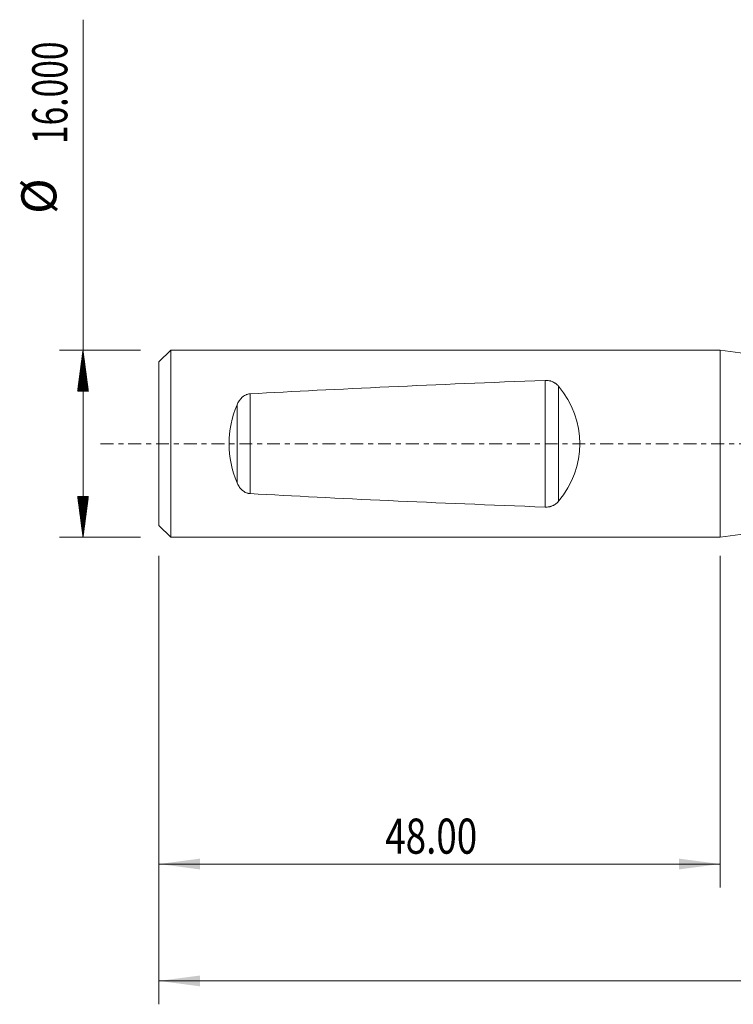
# Model space of a CAD drawing. Units: millimetres. Extents: x -60 to 122, y -67 to 38.
# Drawn here: x -60 to 1, y -48 to 36 of the extents above; entities that cross this region are included whole.
import ezdxf

# ---------------------------------------------------------------- set-up
doc = ezdxf.new("R2010")
doc.units = ezdxf.units.MM
doc.linetypes.add('CENTER', pattern=[47.5, 22, -8.5, 8.5, -8.5])
for name, color, linetype in [('1', 4, 'Continuous'), ('SK1', 4, 'Continuous'), ('SK2', 7, 'Continuous'), ('SK4', 2, 'CENTER')]:
    doc.layers.add(name, color=color, linetype=linetype)
doc.styles.add('iso_b_vert', font='simplex.shx')
doc.dimstyles.get("Standard").update_dxf_attribs({"dimtxt": 0.18, "dimasz": 0.18, "dimexe": 0.18, "dimexo": 0.0625, "dimgap": 0.09, "dimtad": 1, "dimzin": 0, "dimdsep": 52, "dimtxsty": 'Standard', "dimcen": 0.09, "dimadec": 0, "dimazin": 0, "dimtfac": 1, "dimtdec": 4, "dimtofl": 0, "dimtmove": 0, "dimatfit": 3, "dimfxl": 1, "dimtolj": 1, "dimtzin": 0, "dimarcsym": 0})

# ---------------------------------------------------------------- blocks, each defined once
blk = doc.blocks.new('_U0')
at = {"layer": 'SK2', "lineweight": 13}
for p, q in [((98.5, -1.5875), (98.5, -47.952229)), ((-48, -9.5875), (-48, -47.952229)), ((-48, -45.952229), (98.5, -45.952229))]:
    blk.add_line(p, q, dxfattribs=at)
at = {"layer": 'SK2', "lineweight": 18}
for points in [[(-48, -45.952229), (-44.500002, -45.491446), (-44.499998, -46.413013)], [(98.5, -45.952229), (95.000002, -46.413013), (94.999998, -45.491446)]]:
    blk.add_solid(points, dxfattribs=at)
at = {"layer": 'SK2', "lineweight": 18, "insert": (19.863715, -45.067115), "char_height": 3, "attachment_point": 7, "line_spacing_factor": 1.084337, "style": 'iso_b_vert'}
blk.add_mtext('\\W0.7237;146.50', dxfattribs=at)
blk = doc.blocks.new('_U2')
at = {"layer": 'SK2', "lineweight": 13}
for p, q in [((-48, -9.5875), (-48, -37.952229)), ((0, -9.5875), (0, -37.952229)), ((-48, -35.952229), (0, -35.952229))]:
    blk.add_line(p, q, dxfattribs=at)
at = {"layer": 'SK2', "lineweight": 18}
for points in [[(-48, -35.952229), (-44.500002, -35.491446), (-44.499998, -36.413013)], [(0, -35.952229), (-3.499998, -36.413013), (-3.500002, -35.491446)]]:
    blk.add_solid(points, dxfattribs=at)
at = {"layer": 'SK2', "lineweight": 18, "insert": (-28.640313, -35.067115), "char_height": 3, "attachment_point": 7, "line_spacing_factor": 1.084337, "style": 'iso_b_vert'}
blk.add_mtext('\\W0.7694;48.00', dxfattribs=at)

msp = doc.modelspace()

# ---------------------------------------------------------------- hatches: boundary and pattern name
at = {"layer": 'SK2', "lineweight": 13}
h = msp.add_hatch(dxfattribs=at)
h.set_pattern_fill('ANSI31', color=256, scale=0.0062, style=0)
h.paths.add_polyline_path([(-54.5, 8), (-54.039, 4.5), (-54.961, 4.5)])
h = msp.add_hatch(dxfattribs=at)
h.set_pattern_fill('ANSI31', color=256, scale=0.0062, style=0)
h.paths.add_polyline_path([(-54.5, -8), (-54.961, -4.5), (-54.039, -4.5)])

# ---------------------------------------------------------------- linework, layer by layer
at = {"layer": '1', "lineweight": 18}
for p, q in [((0, 8), (0, -8)), ((4.979, 7.328), (0, 8)), ((0, -8), (4.979, -7.328))]:
    msp.add_line(p, q, dxfattribs=at)
at = {"layer": 'SK1', "lineweight": 18}
for p, q in [((-47, 8), (-48, 7)), ((-47, -8), (-47, 8)), ((0, 8), (-47, 8)), ((0, 8), (0, -8)), ((-48, -7), (-48, 7)), ((-48, -7), (-47, -8)), ((-47, -8), (0, -8))]:
    msp.add_line(p, q, dxfattribs=at)
at = {"layer": 'SK1', "lineweight": 13}
for p, q in [((-14.956, -5.42), (-14.956, 5.42)), ((-40.209, 4.269), (-40.209, -4.269)), ((-13.809, 4.914), (-13.809, -4.914)), ((-41.323, -3.33), (-41.323, 3.33))]:
    msp.add_line(p, q, dxfattribs=at)
at = {"layer": 'SK1', "lineweight": 18}
for centre, major_axis, ratio, start_param, end_param in [((153.545, 0), (229.09, 0), 0.034921, 2.397234, 2.578769), ((-20.579, 0), (8.579, 0), 0.932515, -0.661405, 0.661405), ((-34.54, 0), (0, -8), 0.932515, -2.000161, -1.141431), ((153.545, 0), (229.09, 0), 0.034921, -2.578769, -2.397234)]:
    msp.add_ellipse(centre, major_axis=major_axis, ratio=ratio, start_param=start_param, end_param=end_param, dxfattribs=at)
for points, knots in [([(-13.809, 4.914), (-13.873, 4.99), (-13.944, 5.061), (-14.045, 5.14), (-14.066, 5.155), (-14.109, 5.185), (-14.131, 5.199), (-14.199, 5.241), (-14.246, 5.266), (-14.344, 5.312), (-14.395, 5.332), (-14.461, 5.354), (-14.474, 5.358), (-14.501, 5.366), (-14.515, 5.37), (-14.556, 5.38), (-14.584, 5.387), (-14.668, 5.404), (-14.724, 5.412), (-14.81, 5.419), (-14.839, 5.42), (-14.898, 5.421), (-14.927, 5.421), (-14.956, 5.42)], [0, 0, 0, 0, 0.25, 0.25, 0.3125, 0.3125, 0.375, 0.375, 0.5, 0.5, 0.625, 0.625, 0.65625, 0.65625, 0.6875, 0.6875, 0.75, 0.75, 0.875, 0.875, 0.9375, 0.9375, 1, 1, 1, 1]), ([(-40.209, 4.269), (-40.277, 4.265), (-40.344, 4.254), (-40.441, 4.229), (-40.473, 4.219), (-40.536, 4.196), (-40.566, 4.183), (-40.655, 4.141), (-40.711, 4.108), (-40.791, 4.053), (-40.816, 4.033), (-40.866, 3.993), (-40.889, 3.972), (-40.957, 3.907), (-41, 3.861), (-41.059, 3.788), (-41.078, 3.764), (-41.115, 3.713), (-41.132, 3.687), (-41.183, 3.609), (-41.214, 3.555), (-41.272, 3.445), (-41.298, 3.388), (-41.323, 3.33)], [0, 0, 0, 0, 0.125, 0.125, 0.1875, 0.1875, 0.25, 0.25, 0.375, 0.375, 0.4375, 0.4375, 0.5, 0.5, 0.625, 0.625, 0.6875, 0.6875, 0.75, 0.75, 0.875, 0.875, 1, 1, 1, 1]), ([(-41.323, -3.33), (-41.298, -3.388), (-41.272, -3.444), (-41.214, -3.554), (-41.184, -3.607), (-41.117, -3.711), (-41.081, -3.761), (-41.003, -3.858), (-40.961, -3.904), (-40.891, -3.97), (-40.867, -3.991), (-40.818, -4.032), (-40.767, -4.071), (-40.713, -4.106), (-40.67, -4.131), (-40.656, -4.139), (-40.627, -4.154), (-40.612, -4.162), (-40.537, -4.197), (-40.475, -4.22), (-40.378, -4.245), (-40.345, -4.252), (-40.294, -4.26), (-40.277, -4.263), (-40.243, -4.266), (-40.226, -4.268), (-40.209, -4.269)], [0, 0, 0, 0, 0.125, 0.125, 0.25, 0.25, 0.375, 0.375, 0.5, 0.5, 0.5625, 0.5625, 0.625, 0.6875, 0.6875, 0.71875, 0.71875, 0.75, 0.75, 0.875, 0.875, 0.9375, 0.9375, 0.96875, 0.96875, 1, 1, 1, 1]), ([(-14.956, -5.42), (-14.898, -5.422), (-14.84, -5.421), (-14.725, -5.412), (-14.669, -5.404), (-14.585, -5.387), (-14.557, -5.381), (-14.502, -5.366), (-14.475, -5.358), (-14.396, -5.332), (-14.345, -5.312), (-14.271, -5.278), (-14.247, -5.266), (-14.211, -5.247), (-14.199, -5.24), (-14.176, -5.227), (-14.119, -5.193), (-14.066, -5.156), (-13.985, -5.093), (-13.947, -5.059), (-13.893, -5.007), (-13.876, -4.989), (-13.842, -4.952), (-13.825, -4.933), (-13.809, -4.914)], [0, 0, 0, 0, 0.125, 0.125, 0.25, 0.25, 0.3125, 0.3125, 0.375, 0.375, 0.5, 0.5, 0.5625, 0.5625, 0.59375, 0.59375, 0.625, 0.75, 0.75, 0.875, 0.875, 0.9375, 0.9375, 1, 1, 1, 1])]:
    msp.add_open_spline(points, degree=3, knots=knots, dxfattribs=at)
at = {"layer": 'SK2', "lineweight": 13}
for p, q in [((-54.5, -8), (-54.5, 36.275)), ((-49.587, 8), (-56.5, 8)), ((-49.587, -8), (-56.5, -8))]:
    msp.add_line(p, q, dxfattribs=at)
at = {"layer": 'SK4', "lineweight": 18, "ltscale": 0.05}
msp.add_line((-53, 0), (103.5, 0), dxfattribs=at)

# ---------------------------------------------------------------- texts
at = {"layer": 'SK2', "lineweight": 18, "char_height": 3, "attachment_point": 7, "rotation": 90, "line_spacing_factor": 1.084337, "style": 'iso_b_vert'}
for s, insert in [('\\W0.7022;16.000', (-55.841, 25.635)), ('%%c', (-55.841, 19.658))]:
    msp.add_mtext(s, dxfattribs=dict(at, insert=insert))

# ---------------------------------------------------------------- dimensions: what is measured, and where the dimension line sits
at = {"layer": 'SK2', "lineweight": 18}
for base, p2, picture, middle in [((98.5, -45.952), (98.5, 0), '_U0', (25.25, -45.952)), ((0, -35.952), (0, -8), '_U2', (-24, -35.952))]:
    dim = msp.add_linear_dim(base=base, p1=(-48, -8), p2=p2, dimstyle='Standard', override={"dimtxt": 3, "dimasz": 3.5, "dimexe": 2, "dimexo": 1.5875, "dimgap": 1.5, "dimtad": 1, "dimtih": 1, "dimtoh": 0, "dimdec": 2, "dimlfac": 1, "dimzin": 8, "dimdsep": 46, "dimlunit": 2, "dimpost": '', "dimtxsty": 'iso_b_vert', "dimsah": 1, "dimse1": 0, "dimse2": 0, "dimsd1": 0, "dimsd2": 0, "dimclrd": 2, "dimclre": 2, "dimclrt": 2, "dimtol": 0, "dimtm": -0.1, "dimtfac": 1.166667, "dimtdec": 3, "dimtofl": 1, "dimtmove": 0, "dimtzin": 8, "dimlwd": 13, "dimlwe": 13}, dxfattribs=at)
    dim.commit()
    dim.dimension.update_dxf_attribs({"geometry": picture, "text_midpoint": middle})

doc.saveas('drawing.dxf')
